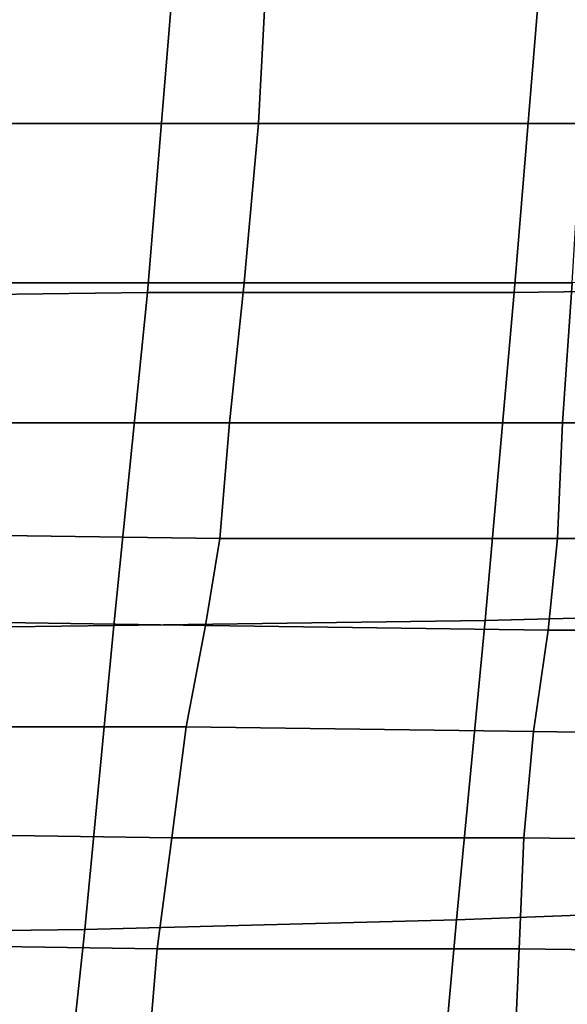
# Model space of a CAD drawing. Extents: x -0.031 to 0.452, y -0.151 to 0.211.
# Drawn here: x 0.022 to 0.034, y -0.104 to -0.084 of the extents above; entities that cross this region are included whole.
import ezdxf

# ---------------------------------------------------------------- set-up
doc = ezdxf.new("R2010")
doc.units = 0
doc.layers.add('PORCELAIN_1', color=7, linetype='CONTINUOUS')

msp = doc.modelspace()

# ---------------------------------------------------------------- linework, layer by layer
at = {"layer": 'PORCELAIN_1'}
for points in [[(0.0173, -0.0894, 0.3511), (0.018, -0.082, 0.3511), (0.0255, -0.082, 0.3511), (0.0249, -0.0893, 0.3511)], [(0.0205, -0.082, 0.0534), (0.0202, -0.0858, 0.054), (0.0272, -0.0858, 0.0541), (0.0274, -0.082, 0.0536)], [(0.0255, -0.082, 0.3511), (0.0331, -0.082, 0.3511), (0.0325, -0.0893, 0.3511), (0.0249, -0.0893, 0.3511)], [(0.0272, -0.0858, 0.0541), (0.0339, -0.0858, 0.0543), (0.0341, -0.0821, 0.0537), (0.0274, -0.082, 0.0536)], [(0.0325, -0.0893, 0.3511), (0.0331, -0.082, 0.3511), (0.0407, -0.0821, 0.3511), (0.0402, -0.0892, 0.3511)], [(0.0272, -0.0858, 0.0541), (0.0202, -0.0858, 0.054), (0.02, -0.0891, 0.0553), (0.0269, -0.0891, 0.0554)], [(0.0272, -0.0858, 0.0541), (0.0269, -0.0891, 0.0554), (0.0337, -0.0891, 0.0556), (0.0339, -0.0858, 0.0543)], [(0.02, -0.0891, 0.0553), (0.0197, -0.092, 0.0573), (0.0266, -0.092, 0.0575), (0.0269, -0.0891, 0.0554)], [(0.0266, -0.092, 0.0575), (0.0335, -0.092, 0.0576), (0.0337, -0.0891, 0.0556), (0.0269, -0.0891, 0.0554)], [(0.0405, -0.089, 0.0556), (0.0337, -0.0891, 0.0556), (0.0335, -0.092, 0.0576), (0.0404, -0.092, 0.0577)], [(0.0166, -0.0963, 0.3511), (0.0173, -0.0894, 0.3511), (0.0249, -0.0893, 0.3511), (0.0242, -0.0962, 0.3511)], [(0.0249, -0.0893, 0.3511), (0.0325, -0.0893, 0.3511), (0.0319, -0.0961, 0.3511), (0.0242, -0.0962, 0.3511)], [(0.0319, -0.0961, 0.3511), (0.0325, -0.0893, 0.3511), (0.0402, -0.0892, 0.3511), (0.0397, -0.0959, 0.3511)], [(0.0266, -0.092, 0.0575), (0.0197, -0.092, 0.0573), (0.0194, -0.0943, 0.0601), (0.0264, -0.0944, 0.0602)], [(0.0335, -0.092, 0.0576), (0.0266, -0.092, 0.0575), (0.0264, -0.0944, 0.0602), (0.0334, -0.0944, 0.0603)], [(0.0335, -0.092, 0.0576), (0.0334, -0.0944, 0.0603), (0.0404, -0.0944, 0.0604), (0.0404, -0.092, 0.0577)], [(0.0194, -0.0943, 0.0601), (0.0191, -0.0961, 0.0635), (0.0261, -0.0962, 0.0637), (0.0264, -0.0944, 0.0602)], [(0.0264, -0.0944, 0.0602), (0.0261, -0.0962, 0.0637), (0.0332, -0.0963, 0.0639), (0.0334, -0.0944, 0.0603)], [(0.0332, -0.0963, 0.0639), (0.0403, -0.0963, 0.064), (0.0404, -0.0944, 0.0604), (0.0334, -0.0944, 0.0603)], [(0.0313, -0.1023, 0.3511), (0.0319, -0.0961, 0.3511), (0.0397, -0.0959, 0.3511), (0.0391, -0.102, 0.3511)], [(0.0158, -0.1026, 0.3511), (0.0166, -0.0963, 0.3511), (0.0242, -0.0962, 0.3511), (0.0236, -0.1025, 0.3511)], [(0.0187, -0.0983, 0.0701), (0.0257, -0.0983, 0.0702), (0.0261, -0.0962, 0.0637), (0.0191, -0.0961, 0.0635)], [(0.0242, -0.0962, 0.3511), (0.0319, -0.0961, 0.3511), (0.0313, -0.1023, 0.3511), (0.0236, -0.1025, 0.3511)], [(0.0332, -0.0963, 0.0639), (0.0261, -0.0962, 0.0637), (0.0257, -0.0983, 0.0702), (0.0329, -0.0984, 0.0704)], [(0.0403, -0.0963, 0.064), (0.0332, -0.0963, 0.0639), (0.0329, -0.0984, 0.0704), (0.0402, -0.0985, 0.0706)], [(0.0257, -0.0983, 0.0702), (0.0187, -0.0983, 0.0701), (0.0183, -0.1005, 0.0769), (0.0254, -0.1006, 0.0771)], [(0.0257, -0.0983, 0.0702), (0.0254, -0.1006, 0.0771), (0.0327, -0.1006, 0.0772), (0.0329, -0.0984, 0.0704)], [(0.0329, -0.0984, 0.0704), (0.0327, -0.1006, 0.0772), (0.0402, -0.1007, 0.0775), (0.0402, -0.0985, 0.0706)], [(0.0183, -0.1005, 0.0769), (0.0181, -0.1028, 0.0841), (0.0251, -0.1029, 0.0842), (0.0254, -0.1006, 0.0771)], [(0.0251, -0.1029, 0.0842), (0.0326, -0.1029, 0.0844), (0.0327, -0.1006, 0.0772), (0.0254, -0.1006, 0.0771)], [(0.0402, -0.1007, 0.0775), (0.0327, -0.1006, 0.0772), (0.0326, -0.1029, 0.0844), (0.0402, -0.103, 0.0846)], [(0.0308, -0.1079, 0.3511), (0.0313, -0.1023, 0.3511), (0.0391, -0.102, 0.3511), (0.0386, -0.1075, 0.3511)], [(0.0236, -0.1025, 0.3511), (0.0313, -0.1023, 0.3511), (0.0308, -0.1079, 0.3511), (0.023, -0.1081, 0.3511)], [(0.0152, -0.1081, 0.3511), (0.0158, -0.1026, 0.3511), (0.0236, -0.1025, 0.3511), (0.023, -0.1081, 0.3511)], [(0.0251, -0.1029, 0.0842), (0.0181, -0.1028, 0.0841), (0.018, -0.1052, 0.0918), (0.0249, -0.1053, 0.0919)], [(0.0326, -0.1029, 0.0844), (0.0251, -0.1029, 0.0842), (0.0249, -0.1053, 0.0919), (0.0325, -0.1053, 0.0921)], [(0.0326, -0.1029, 0.0844), (0.0325, -0.1053, 0.0921), (0.0403, -0.1053, 0.0924), (0.0402, -0.103, 0.0846)]]:
    msp.add_3dface(points, dxfattribs=at)

doc.saveas('drawing.dxf')
